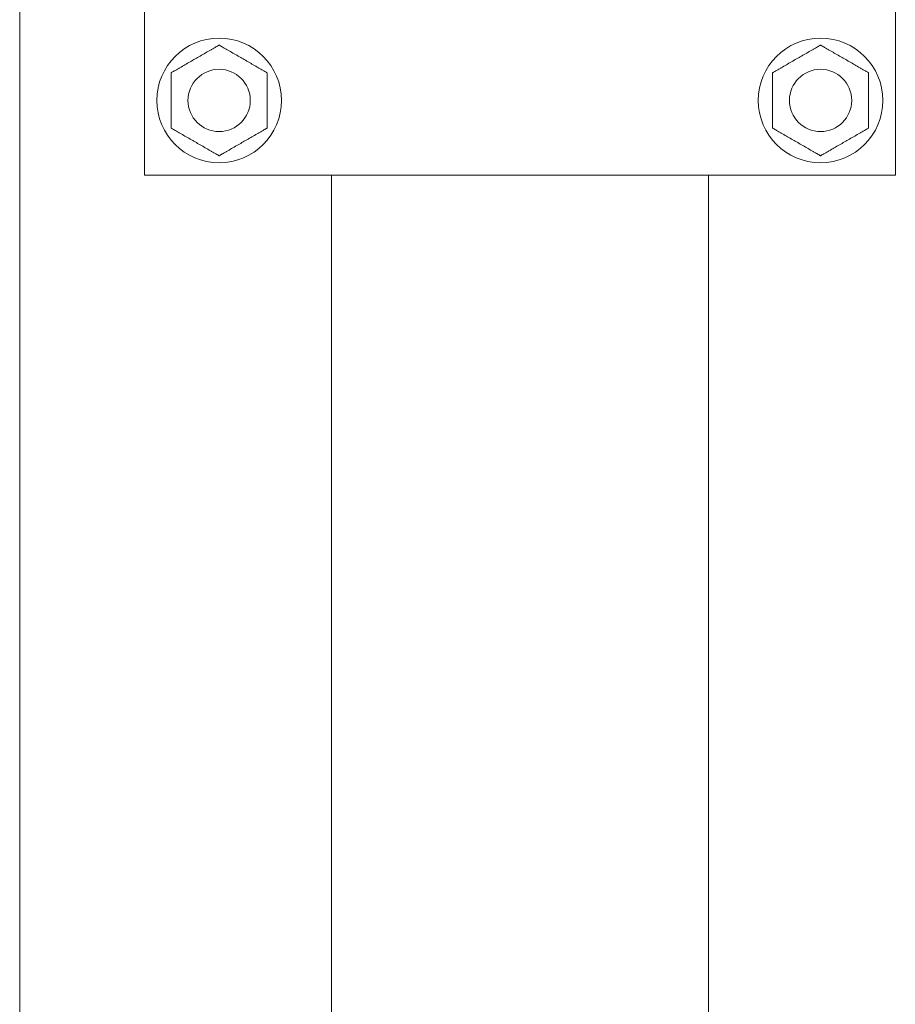
# Model space of a CAD drawing. Units: millimetres. Extents: x 4165 to 9430, y 5555 to 7726.
# Drawn here: x 7730 to 7744, y 6509 to 6525 of the extents above; entities that cross this region are included whole.
import ezdxf

# ---------------------------------------------------------------- set-up
doc = ezdxf.new("R2010")
doc.units = ezdxf.units.MM
doc.layers.add('觀眾席', color=7, linetype='Continuous')

# ---------------------------------------------------------------- blocks, each defined once
blk = doc.blocks.new('A$C5d008c2e')
at = {"color": 0, "linetype": 'Continuous', "lineweight": 0, "extrusion": (2.22045e-16, 1, -2.22045e-16)}
for p, q in [((27349.08, 7107.35), (27349.08, 6857.35)), ((27369.08, 7002.35), (27369.08, 7062.35)), ((27489.58, 7002.35), (27489.58, 7062.35)), ((27369.08, 7002.35), (27395.31, 7002.35)), ((27395.31, 7002.35), (27396.3, 7002.35)), ((27462.35, 7002.35), (27396.3, 7002.35)), ((27399.08, 6862.35), (27399.08, 7002.35)), ((27459.58, 6862.35), (27459.58, 7002.35)), ((27462.35, 7002.35), (27463.34, 7002.35)), ((27463.34, 7002.35), (27489.58, 7002.35))]:
    blk.add_line(p, q, dxfattribs=at)
at = {"color": 0, "linetype": 'Continuous', "lineweight": 0}
for radius in [10, 5]:
    blk.add_circle((27381.08, 7014.35), radius, dxfattribs=at)
at = {"color": 0, "linetype": 'Continuous', "lineweight": 0, "extrusion": (-4.93038e-32, -2.22045e-16, -1)}
for radius in [10, 5]:
    blk.add_circle((-27477.58, 7014.35), radius, dxfattribs=at)
at = {"color": 0, "linetype": 'Continuous', "lineweight": 0}
for points, knots in [([(27377.23, 7021.01), (27377.49, 7021.16), (27377.75, 7021.32), (27378.3, 7021.64), (27378.58, 7021.8), (27379.14, 7022.12), (27379.41, 7022.27), (27379.81, 7022.5), (27379.94, 7022.58), (27380.19, 7022.72), (27380.31, 7022.79), (27380.52, 7022.92), (27380.62, 7022.98), (27380.81, 7023.08), (27380.89, 7023.13), (27380.97, 7023.17), (27380.99, 7023.19), (27381.02, 7023.2), (27381.04, 7023.21), (27381.06, 7023.22), (27381.06, 7023.23), (27381.07, 7023.23), (27381.08, 7023.24), (27381.08, 7023.24)], [9.374192, 9.374192, 9.374192, 9.374192, 10.264647, 10.264647, 11.155101, 11.155101, 12.045556, 12.045556, 12.490783, 12.490783, 12.936011, 12.936011, 13.291525, 13.291525, 13.64704, 13.64704, 13.758298, 13.758298, 13.869556, 13.869556, 13.965422, 13.965422, 14.061288, 14.061288, 14.061288, 14.061288]), ([(27381.08, 7023.24), (27381.08, 7023.24), (27381.08, 7023.23), (27381.09, 7023.23), (27381.1, 7023.22), (27381.12, 7023.21), (27381.13, 7023.2), (27381.16, 7023.19), (27381.18, 7023.17), (27381.26, 7023.13), (27381.35, 7023.08), (27381.53, 7022.98), (27381.63, 7022.92), (27381.84, 7022.79), (27381.96, 7022.72), (27382.21, 7022.58), (27382.34, 7022.5), (27382.74, 7022.27), (27383.01, 7022.12), (27383.57, 7021.8), (27383.85, 7021.64), (27384.4, 7021.32), (27384.67, 7021.16), (27384.92, 7021.01)], [4.687096, 4.687096, 4.687096, 4.687096, 4.782962, 4.782962, 4.878828, 4.878828, 4.990086, 4.990086, 5.101344, 5.101344, 5.456858, 5.456858, 5.812373, 5.812373, 6.2576, 6.2576, 6.702828, 6.702828, 7.593282, 7.593282, 8.483737, 8.483737, 9.374192, 9.374192, 9.374192, 9.374192]), ([(27477.58, 7023.24), (27477.58, 7023.24), (27477.57, 7023.23), (27477.56, 7023.23), (27477.56, 7023.22), (27477.54, 7023.21), (27477.52, 7023.2), (27477.49, 7023.19), (27477.47, 7023.17), (27477.39, 7023.13), (27477.31, 7023.08), (27477.12, 7022.98), (27477.02, 7022.92), (27476.81, 7022.79), (27476.69, 7022.72), (27476.44, 7022.58), (27476.31, 7022.5), (27475.91, 7022.27), (27475.64, 7022.12), (27475.08, 7021.8), (27474.8, 7021.64), (27474.25, 7021.32), (27473.99, 7021.16), (27473.73, 7021.01)], [4.687096, 4.687096, 4.687096, 4.687096, 4.782962, 4.782962, 4.878828, 4.878828, 4.990086, 4.990086, 5.101344, 5.101344, 5.456858, 5.456858, 5.812373, 5.812373, 6.2576, 6.2576, 6.702828, 6.702828, 7.593282, 7.593282, 8.483737, 8.483737, 9.374192, 9.374192, 9.374192, 9.374192]), ([(27481.42, 7021.01), (27481.17, 7021.16), (27480.9, 7021.32), (27480.35, 7021.64), (27480.07, 7021.8), (27479.51, 7022.12), (27479.24, 7022.27), (27478.84, 7022.5), (27478.71, 7022.58), (27478.46, 7022.72), (27478.34, 7022.79), (27478.13, 7022.92), (27478.03, 7022.98), (27477.85, 7023.08), (27477.76, 7023.13), (27477.68, 7023.17), (27477.66, 7023.19), (27477.63, 7023.2), (27477.62, 7023.21), (27477.6, 7023.22), (27477.59, 7023.23), (27477.58, 7023.23), (27477.58, 7023.24), (27477.58, 7023.24)], [9.374192, 9.374192, 9.374192, 9.374192, 10.264647, 10.264647, 11.155101, 11.155101, 12.045556, 12.045556, 12.490783, 12.490783, 12.936011, 12.936011, 13.291525, 13.291525, 13.64704, 13.64704, 13.758298, 13.758298, 13.869556, 13.869556, 13.965422, 13.965422, 14.061288, 14.061288, 14.061288, 14.061288]), ([(27373.38, 7018.79), (27373.38, 7018.79), (27373.38, 7018.79), (27373.39, 7018.8), (27373.4, 7018.81), (27373.42, 7018.82), (27373.44, 7018.82), (27373.47, 7018.84), (27373.49, 7018.86), (27373.57, 7018.9), (27373.65, 7018.95), (27373.83, 7019.05), (27373.93, 7019.11), (27374.15, 7019.23), (27374.27, 7019.31), (27374.52, 7019.45), (27374.65, 7019.53), (27375.05, 7019.75), (27375.32, 7019.91), (27375.87, 7020.23), (27376.15, 7020.39), (27376.7, 7020.71), (27376.97, 7020.87), (27377.23, 7021.01)], [4.687096, 4.687096, 4.687096, 4.687096, 4.782962, 4.782962, 4.878828, 4.878828, 4.990086, 4.990086, 5.101344, 5.101344, 5.456858, 5.456858, 5.812373, 5.812373, 6.2576, 6.2576, 6.702828, 6.702828, 7.593282, 7.593282, 8.483737, 8.483737, 9.374192, 9.374192, 9.374192, 9.374192]), ([(27384.92, 7021.01), (27385.18, 7020.87), (27385.45, 7020.71), (27386, 7020.39), (27386.28, 7020.23), (27386.83, 7019.91), (27387.11, 7019.75), (27387.5, 7019.53), (27387.63, 7019.45), (27387.88, 7019.31), (27388.01, 7019.23), (27388.22, 7019.11), (27388.32, 7019.05), (27388.5, 7018.95), (27388.58, 7018.9), (27388.66, 7018.86), (27388.68, 7018.84), (27388.72, 7018.82), (27388.73, 7018.82), (27388.75, 7018.81), (27388.76, 7018.8), (27388.77, 7018.79), (27388.77, 7018.79), (27388.77, 7018.79)], [9.374192, 9.374192, 9.374192, 9.374192, 10.264647, 10.264647, 11.155101, 11.155101, 12.045556, 12.045556, 12.490783, 12.490783, 12.936011, 12.936011, 13.291525, 13.291525, 13.64704, 13.64704, 13.758298, 13.758298, 13.869556, 13.869556, 13.965422, 13.965422, 14.061288, 14.061288, 14.061288, 14.061288]), ([(27473.73, 7021.01), (27473.47, 7020.87), (27473.2, 7020.71), (27472.65, 7020.39), (27472.37, 7020.23), (27471.82, 7019.91), (27471.55, 7019.75), (27471.15, 7019.53), (27471.02, 7019.45), (27470.77, 7019.31), (27470.65, 7019.23), (27470.43, 7019.11), (27470.33, 7019.05), (27470.15, 7018.95), (27470.07, 7018.9), (27469.99, 7018.86), (27469.97, 7018.84), (27469.94, 7018.82), (27469.92, 7018.82), (27469.9, 7018.81), (27469.89, 7018.8), (27469.88, 7018.79), (27469.88, 7018.79), (27469.88, 7018.79)], [9.374192, 9.374192, 9.374192, 9.374192, 10.264647, 10.264647, 11.155101, 11.155101, 12.045556, 12.045556, 12.490783, 12.490783, 12.936011, 12.936011, 13.291525, 13.291525, 13.64704, 13.64704, 13.758298, 13.758298, 13.869556, 13.869556, 13.965422, 13.965422, 14.061288, 14.061288, 14.061288, 14.061288]), ([(27485.27, 7018.79), (27485.27, 7018.79), (27485.27, 7018.79), (27485.26, 7018.8), (27485.25, 7018.81), (27485.23, 7018.82), (27485.22, 7018.82), (27485.18, 7018.84), (27485.16, 7018.86), (27485.08, 7018.9), (27485, 7018.95), (27484.82, 7019.05), (27484.72, 7019.11), (27484.51, 7019.23), (27484.38, 7019.31), (27484.13, 7019.45), (27484, 7019.53), (27483.61, 7019.75), (27483.33, 7019.91), (27482.78, 7020.23), (27482.5, 7020.39), (27481.95, 7020.71), (27481.68, 7020.87), (27481.42, 7021.01)], [4.687096, 4.687096, 4.687096, 4.687096, 4.782962, 4.782962, 4.878828, 4.878828, 4.990086, 4.990086, 5.101344, 5.101344, 5.456858, 5.456858, 5.812373, 5.812373, 6.2576, 6.2576, 6.702828, 6.702828, 7.593282, 7.593282, 8.483737, 8.483737, 9.374192, 9.374192, 9.374192, 9.374192]), ([(27373.38, 7014.35), (27373.38, 7014.65), (27373.38, 7014.96), (27373.38, 7015.59), (27373.38, 7015.91), (27373.38, 7016.55), (27373.38, 7016.87), (27373.38, 7017.33), (27373.38, 7017.48), (27373.38, 7017.77), (27373.38, 7017.91), (27373.38, 7018.16), (27373.38, 7018.27), (27373.38, 7018.48), (27373.38, 7018.58), (27373.38, 7018.67), (27373.38, 7018.69), (27373.38, 7018.73), (27373.38, 7018.75), (27373.38, 7018.77), (27373.38, 7018.78), (27373.38, 7018.79), (27373.38, 7018.79), (27373.38, 7018.79)], [9.374192, 9.374192, 9.374192, 9.374192, 10.264647, 10.264647, 11.155101, 11.155101, 12.045556, 12.045556, 12.490783, 12.490783, 12.936011, 12.936011, 13.291525, 13.291525, 13.64704, 13.64704, 13.758298, 13.758298, 13.869556, 13.869556, 13.965422, 13.965422, 14.061288, 14.061288, 14.061288, 14.061288]), ([(27388.77, 7018.79), (27388.77, 7018.79), (27388.77, 7018.79), (27388.77, 7018.78), (27388.77, 7018.77), (27388.77, 7018.75), (27388.77, 7018.73), (27388.77, 7018.69), (27388.77, 7018.67), (27388.77, 7018.58), (27388.77, 7018.48), (27388.77, 7018.27), (27388.77, 7018.16), (27388.77, 7017.91), (27388.77, 7017.77), (27388.77, 7017.48), (27388.77, 7017.33), (27388.77, 7016.87), (27388.77, 7016.55), (27388.77, 7015.91), (27388.77, 7015.59), (27388.77, 7014.96), (27388.77, 7014.65), (27388.77, 7014.35)], [4.687096, 4.687096, 4.687096, 4.687096, 4.782962, 4.782962, 4.878828, 4.878828, 4.990086, 4.990086, 5.101344, 5.101344, 5.456858, 5.456858, 5.812373, 5.812373, 6.2576, 6.2576, 6.702828, 6.702828, 7.593282, 7.593282, 8.483737, 8.483737, 9.374192, 9.374192, 9.374192, 9.374192]), ([(27469.88, 7018.79), (27469.88, 7018.79), (27469.88, 7018.79), (27469.88, 7018.78), (27469.88, 7018.77), (27469.88, 7018.75), (27469.88, 7018.73), (27469.88, 7018.69), (27469.88, 7018.67), (27469.88, 7018.58), (27469.88, 7018.48), (27469.88, 7018.27), (27469.88, 7018.16), (27469.88, 7017.91), (27469.88, 7017.77), (27469.88, 7017.48), (27469.88, 7017.33), (27469.88, 7016.87), (27469.88, 7016.55), (27469.88, 7015.91), (27469.88, 7015.59), (27469.88, 7014.96), (27469.88, 7014.65), (27469.88, 7014.35)], [4.687096, 4.687096, 4.687096, 4.687096, 4.782962, 4.782962, 4.878828, 4.878828, 4.990086, 4.990086, 5.101344, 5.101344, 5.456858, 5.456858, 5.812373, 5.812373, 6.2576, 6.2576, 6.702828, 6.702828, 7.593282, 7.593282, 8.483737, 8.483737, 9.374192, 9.374192, 9.374192, 9.374192]), ([(27485.27, 7014.35), (27485.27, 7014.65), (27485.27, 7014.96), (27485.27, 7015.59), (27485.27, 7015.91), (27485.27, 7016.55), (27485.27, 7016.87), (27485.27, 7017.33), (27485.27, 7017.48), (27485.27, 7017.77), (27485.27, 7017.91), (27485.27, 7018.16), (27485.27, 7018.27), (27485.27, 7018.48), (27485.27, 7018.58), (27485.27, 7018.67), (27485.27, 7018.69), (27485.27, 7018.73), (27485.27, 7018.75), (27485.27, 7018.77), (27485.27, 7018.78), (27485.27, 7018.79), (27485.27, 7018.79), (27485.27, 7018.79)], [9.374192, 9.374192, 9.374192, 9.374192, 10.264647, 10.264647, 11.155101, 11.155101, 12.045556, 12.045556, 12.490783, 12.490783, 12.936011, 12.936011, 13.291525, 13.291525, 13.64704, 13.64704, 13.758298, 13.758298, 13.869556, 13.869556, 13.965422, 13.965422, 14.061288, 14.061288, 14.061288, 14.061288]), ([(27373.38, 7009.91), (27373.38, 7009.91), (27373.38, 7009.91), (27373.38, 7009.92), (27373.38, 7009.93), (27373.38, 7009.95), (27373.38, 7009.97), (27373.38, 7010.01), (27373.38, 7010.03), (27373.38, 7010.12), (27373.38, 7010.22), (27373.38, 7010.43), (27373.38, 7010.55), (27373.38, 7010.79), (27373.38, 7010.93), (27373.38, 7011.22), (27373.38, 7011.37), (27373.38, 7011.83), (27373.38, 7012.15), (27373.38, 7012.79), (27373.38, 7013.11), (27373.38, 7013.74), (27373.38, 7014.05), (27373.38, 7014.35)], [4.687096, 4.687096, 4.687096, 4.687096, 4.782962, 4.782962, 4.878828, 4.878828, 4.990086, 4.990086, 5.101344, 5.101344, 5.456858, 5.456858, 5.812373, 5.812373, 6.2576, 6.2576, 6.702828, 6.702828, 7.593282, 7.593282, 8.483737, 8.483737, 9.374192, 9.374192, 9.374192, 9.374192]), ([(27388.77, 7014.35), (27388.77, 7014.05), (27388.77, 7013.74), (27388.77, 7013.11), (27388.77, 7012.79), (27388.77, 7012.15), (27388.77, 7011.83), (27388.77, 7011.37), (27388.77, 7011.22), (27388.77, 7010.93), (27388.77, 7010.79), (27388.77, 7010.55), (27388.77, 7010.43), (27388.77, 7010.22), (27388.77, 7010.12), (27388.77, 7010.03), (27388.77, 7010.01), (27388.77, 7009.97), (27388.77, 7009.95), (27388.77, 7009.93), (27388.77, 7009.92), (27388.77, 7009.91), (27388.77, 7009.91), (27388.77, 7009.91)], [9.374192, 9.374192, 9.374192, 9.374192, 10.264647, 10.264647, 11.155101, 11.155101, 12.045556, 12.045556, 12.490783, 12.490783, 12.936011, 12.936011, 13.291525, 13.291525, 13.64704, 13.64704, 13.758298, 13.758298, 13.869556, 13.869556, 13.965422, 13.965422, 14.061288, 14.061288, 14.061288, 14.061288]), ([(27469.88, 7014.35), (27469.88, 7014.05), (27469.88, 7013.74), (27469.88, 7013.11), (27469.88, 7012.79), (27469.88, 7012.15), (27469.88, 7011.83), (27469.88, 7011.37), (27469.88, 7011.22), (27469.88, 7010.93), (27469.88, 7010.79), (27469.88, 7010.55), (27469.88, 7010.43), (27469.88, 7010.22), (27469.88, 7010.12), (27469.88, 7010.03), (27469.88, 7010.01), (27469.88, 7009.97), (27469.88, 7009.95), (27469.88, 7009.93), (27469.88, 7009.92), (27469.88, 7009.91), (27469.88, 7009.91), (27469.88, 7009.91)], [9.374192, 9.374192, 9.374192, 9.374192, 10.264647, 10.264647, 11.155101, 11.155101, 12.045556, 12.045556, 12.490783, 12.490783, 12.936011, 12.936011, 13.291525, 13.291525, 13.64704, 13.64704, 13.758298, 13.758298, 13.869556, 13.869556, 13.965422, 13.965422, 14.061288, 14.061288, 14.061288, 14.061288]), ([(27485.27, 7009.91), (27485.27, 7009.91), (27485.27, 7009.91), (27485.27, 7009.92), (27485.27, 7009.93), (27485.27, 7009.95), (27485.27, 7009.97), (27485.27, 7010.01), (27485.27, 7010.03), (27485.27, 7010.12), (27485.27, 7010.22), (27485.27, 7010.43), (27485.27, 7010.55), (27485.27, 7010.79), (27485.27, 7010.93), (27485.27, 7011.22), (27485.27, 7011.37), (27485.27, 7011.83), (27485.27, 7012.15), (27485.27, 7012.79), (27485.27, 7013.11), (27485.27, 7013.74), (27485.27, 7014.05), (27485.27, 7014.35)], [4.687096, 4.687096, 4.687096, 4.687096, 4.782962, 4.782962, 4.878828, 4.878828, 4.990086, 4.990086, 5.101344, 5.101344, 5.456858, 5.456858, 5.812373, 5.812373, 6.2576, 6.2576, 6.702828, 6.702828, 7.593282, 7.593282, 8.483737, 8.483737, 9.374192, 9.374192, 9.374192, 9.374192]), ([(27377.23, 7007.69), (27376.97, 7007.84), (27376.7, 7007.99), (27376.15, 7008.31), (27375.87, 7008.47), (27375.32, 7008.79), (27375.05, 7008.95), (27374.65, 7009.18), (27374.52, 7009.25), (27374.27, 7009.4), (27374.15, 7009.47), (27373.93, 7009.59), (27373.83, 7009.65), (27373.65, 7009.75), (27373.57, 7009.8), (27373.49, 7009.85), (27373.47, 7009.86), (27373.44, 7009.88), (27373.42, 7009.89), (27373.4, 7009.9), (27373.39, 7009.9), (27373.38, 7009.91), (27373.38, 7009.91), (27373.38, 7009.91)], [9.374192, 9.374192, 9.374192, 9.374192, 10.264647, 10.264647, 11.155101, 11.155101, 12.045556, 12.045556, 12.490783, 12.490783, 12.936011, 12.936011, 13.291525, 13.291525, 13.64704, 13.64704, 13.758298, 13.758298, 13.869556, 13.869556, 13.965422, 13.965422, 14.061288, 14.061288, 14.061288, 14.061288]), ([(27388.77, 7009.91), (27388.77, 7009.91), (27388.77, 7009.91), (27388.76, 7009.9), (27388.75, 7009.9), (27388.73, 7009.89), (27388.72, 7009.88), (27388.68, 7009.86), (27388.66, 7009.85), (27388.58, 7009.8), (27388.5, 7009.75), (27388.32, 7009.65), (27388.22, 7009.59), (27388.01, 7009.47), (27387.88, 7009.4), (27387.63, 7009.25), (27387.5, 7009.18), (27387.11, 7008.95), (27386.83, 7008.79), (27386.28, 7008.47), (27386, 7008.31), (27385.45, 7007.99), (27385.18, 7007.84), (27384.92, 7007.69)], [4.687096, 4.687096, 4.687096, 4.687096, 4.782962, 4.782962, 4.878828, 4.878828, 4.990086, 4.990086, 5.101344, 5.101344, 5.456858, 5.456858, 5.812373, 5.812373, 6.2576, 6.2576, 6.702828, 6.702828, 7.593282, 7.593282, 8.483737, 8.483737, 9.374192, 9.374192, 9.374192, 9.374192]), ([(27469.88, 7009.91), (27469.88, 7009.91), (27469.88, 7009.91), (27469.89, 7009.9), (27469.9, 7009.9), (27469.92, 7009.89), (27469.94, 7009.88), (27469.97, 7009.86), (27469.99, 7009.85), (27470.07, 7009.8), (27470.15, 7009.75), (27470.33, 7009.65), (27470.43, 7009.59), (27470.65, 7009.47), (27470.77, 7009.4), (27471.02, 7009.25), (27471.15, 7009.18), (27471.55, 7008.95), (27471.82, 7008.79), (27472.37, 7008.47), (27472.65, 7008.31), (27473.2, 7007.99), (27473.47, 7007.84), (27473.73, 7007.69)], [4.687096, 4.687096, 4.687096, 4.687096, 4.782962, 4.782962, 4.878828, 4.878828, 4.990086, 4.990086, 5.101344, 5.101344, 5.456858, 5.456858, 5.812373, 5.812373, 6.2576, 6.2576, 6.702828, 6.702828, 7.593282, 7.593282, 8.483737, 8.483737, 9.374192, 9.374192, 9.374192, 9.374192]), ([(27481.42, 7007.69), (27481.68, 7007.84), (27481.95, 7007.99), (27482.5, 7008.31), (27482.78, 7008.47), (27483.33, 7008.79), (27483.61, 7008.95), (27484, 7009.18), (27484.13, 7009.25), (27484.38, 7009.4), (27484.51, 7009.47), (27484.72, 7009.59), (27484.82, 7009.65), (27485, 7009.75), (27485.08, 7009.8), (27485.16, 7009.85), (27485.18, 7009.86), (27485.22, 7009.88), (27485.23, 7009.89), (27485.25, 7009.9), (27485.26, 7009.9), (27485.27, 7009.91), (27485.27, 7009.91), (27485.27, 7009.91)], [9.374192, 9.374192, 9.374192, 9.374192, 10.264647, 10.264647, 11.155101, 11.155101, 12.045556, 12.045556, 12.490783, 12.490783, 12.936011, 12.936011, 13.291525, 13.291525, 13.64704, 13.64704, 13.758298, 13.758298, 13.869556, 13.869556, 13.965422, 13.965422, 14.061288, 14.061288, 14.061288, 14.061288]), ([(27381.08, 7005.47), (27381.08, 7005.47), (27381.07, 7005.47), (27381.06, 7005.47), (27381.06, 7005.48), (27381.04, 7005.49), (27381.02, 7005.5), (27380.99, 7005.52), (27380.97, 7005.53), (27380.89, 7005.57), (27380.81, 7005.62), (27380.62, 7005.73), (27380.52, 7005.78), (27380.31, 7005.91), (27380.19, 7005.98), (27379.94, 7006.12), (27379.81, 7006.2), (27379.41, 7006.43), (27379.14, 7006.59), (27378.58, 7006.91), (27378.3, 7007.07), (27377.75, 7007.38), (27377.49, 7007.54), (27377.23, 7007.69)], [4.687096, 4.687096, 4.687096, 4.687096, 4.782962, 4.782962, 4.878828, 4.878828, 4.990086, 4.990086, 5.101344, 5.101344, 5.456858, 5.456858, 5.812373, 5.812373, 6.2576, 6.2576, 6.702828, 6.702828, 7.593282, 7.593282, 8.483737, 8.483737, 9.374192, 9.374192, 9.374192, 9.374192]), ([(27384.92, 7007.69), (27384.67, 7007.54), (27384.4, 7007.38), (27383.85, 7007.07), (27383.57, 7006.91), (27383.01, 7006.59), (27382.74, 7006.43), (27382.34, 7006.2), (27382.21, 7006.12), (27381.96, 7005.98), (27381.84, 7005.91), (27381.63, 7005.78), (27381.53, 7005.73), (27381.35, 7005.62), (27381.26, 7005.57), (27381.18, 7005.53), (27381.16, 7005.52), (27381.13, 7005.5), (27381.12, 7005.49), (27381.1, 7005.48), (27381.09, 7005.47), (27381.08, 7005.47), (27381.08, 7005.47), (27381.08, 7005.47)], [9.374192, 9.374192, 9.374192, 9.374192, 10.264647, 10.264647, 11.155101, 11.155101, 12.045556, 12.045556, 12.490783, 12.490783, 12.936011, 12.936011, 13.291525, 13.291525, 13.64704, 13.64704, 13.758298, 13.758298, 13.869556, 13.869556, 13.965422, 13.965422, 14.061288, 14.061288, 14.061288, 14.061288]), ([(27473.73, 7007.69), (27473.99, 7007.54), (27474.25, 7007.38), (27474.8, 7007.07), (27475.08, 7006.91), (27475.64, 7006.59), (27475.91, 7006.43), (27476.31, 7006.2), (27476.44, 7006.12), (27476.69, 7005.98), (27476.81, 7005.91), (27477.02, 7005.78), (27477.12, 7005.73), (27477.31, 7005.62), (27477.39, 7005.57), (27477.47, 7005.53), (27477.49, 7005.52), (27477.52, 7005.5), (27477.54, 7005.49), (27477.56, 7005.48), (27477.56, 7005.47), (27477.57, 7005.47), (27477.58, 7005.47), (27477.58, 7005.47)], [9.374192, 9.374192, 9.374192, 9.374192, 10.264647, 10.264647, 11.155101, 11.155101, 12.045556, 12.045556, 12.490783, 12.490783, 12.936011, 12.936011, 13.291525, 13.291525, 13.64704, 13.64704, 13.758298, 13.758298, 13.869556, 13.869556, 13.965422, 13.965422, 14.061288, 14.061288, 14.061288, 14.061288]), ([(27477.58, 7005.47), (27477.58, 7005.47), (27477.58, 7005.47), (27477.59, 7005.47), (27477.6, 7005.48), (27477.62, 7005.49), (27477.63, 7005.5), (27477.66, 7005.52), (27477.68, 7005.53), (27477.76, 7005.57), (27477.85, 7005.62), (27478.03, 7005.73), (27478.13, 7005.78), (27478.34, 7005.91), (27478.46, 7005.98), (27478.71, 7006.12), (27478.84, 7006.2), (27479.24, 7006.43), (27479.51, 7006.59), (27480.07, 7006.91), (27480.35, 7007.07), (27480.9, 7007.38), (27481.17, 7007.54), (27481.42, 7007.69)], [4.687096, 4.687096, 4.687096, 4.687096, 4.782962, 4.782962, 4.878828, 4.878828, 4.990086, 4.990086, 5.101344, 5.101344, 5.456858, 5.456858, 5.812373, 5.812373, 6.2576, 6.2576, 6.702828, 6.702828, 7.593282, 7.593282, 8.483737, 8.483737, 9.374192, 9.374192, 9.374192, 9.374192])]:
    blk.add_open_spline(points, degree=3, knots=knots, dxfattribs=at)
blk = doc.blocks.new('觀眾席')
at = {"xscale": 0.1, "yscale": 0.1, "zscale": 0.1}
blk.add_blockref('A$C5d008c2e', (4995.48, 5822.379), dxfattribs=at)

msp = doc.modelspace()

# ---------------------------------------------------------------- block references
at = {"layer": '觀眾席'}
msp.add_blockref('觀眾席', (0, 0), dxfattribs=at)

doc.saveas('drawing.dxf')
